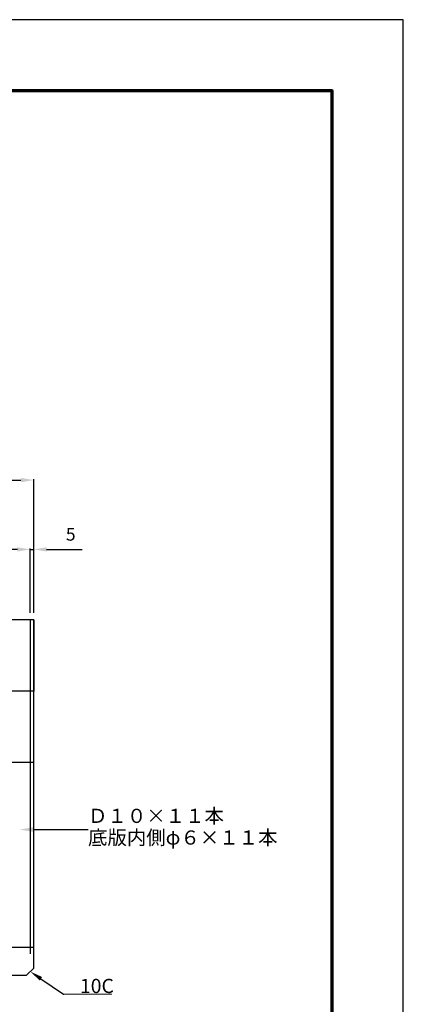
# Model space of a CAD drawing. Units: millimetres. Extents: x 0 to 2970, y 0 to 2100.
# Drawn here: x 2431 to 2970, y 714 to 2100 of the extents above; entities that cross this region are included whole.
import ezdxf
from ezdxf import colors
from ezdxf.entities.mleader import LeaderData, LeaderLine
from ezdxf.math import Vec2, Vec3

# ---------------------------------------------------------------- set-up
doc = ezdxf.new("R2010")
doc.units = ezdxf.units.MM
for name, color, linetype, lineweight in [('寸法', 7, 'Continuous', 13), ('製品', 7, 'Continuous', 25), ('輪郭', 5, 'Continuous', 70)]:
    doc.layers.add(name, color=color, linetype=linetype, lineweight=lineweight)
doc.layers.add('用紙', color=4, linetype='Continuous')
doc.styles.add('寸法', font='isocpeur.ttf')
doc.dimstyles.new('ISO-25', dxfattribs={"dimtxt": 18, "dimasz": 18, "dimexe": 1.25, "dimexo": 10, "dimgap": 10, "dimtad": 1, "dimdec": 0, "dimdsep": 46, "dimtxsty": 'Standard', "dimcen": 2.5, "dimadec": 0, "dimazin": 0, "dimtfac": 1, "dimtdec": 0, "dimtmove": 0, "dimatfit": 3, "dimfxl": 1, "dimarcsym": 0})

# ---------------------------------------------------------------- blocks, each defined once
blk = doc.blocks.new('*D23')
at = {"layer": 'Defpoints', "color": 0}
for p in [(2450.4, 1452), (1450.4, 1255.1), (2450.4, 1255.1)]:
    blk.add_point(p, dxfattribs=at)
at = {"layer": '寸法', "color": 0, "lineweight": -2}
for p, q in [((1450.4, 1265.1), (1450.4, 1453.2)), ((1468.4, 1452), (2432.4, 1452)), ((2450.4, 1265.1), (2450.4, 1453.2))]:
    blk.add_line(p, q, dxfattribs=at)
at = {"layer": '寸法', "color": 0}
for points in [[(1468.4, 1455), (1468.4, 1449), (1450.4, 1452)], [(2432.4, 1455), (2432.4, 1449), (2450.4, 1452)]]:
    blk.add_solid(points, dxfattribs=at)
at = {"layer": '寸法', "color": 0, "insert": (1950.4, 1471), "char_height": 18, "attachment_point": 5}
blk.add_mtext('1000', dxfattribs=at)
blk = doc.blocks.new('*D25')
at = {"layer": 'Defpoints', "color": 0}
for p in [(2450.4, 1354.4), (2445.4, 1255.1), (2450.4, 1255.1)]:
    blk.add_point(p, dxfattribs=at)
at = {"layer": '寸法', "color": 0, "lineweight": -2}
for p, q in [((2427.4, 1354.4), (2409.4, 1354.4)), ((2445.4, 1265.1), (2445.4, 1355.7)), ((2445.4, 1354.4), (2450.4, 1354.4)), ((2450.4, 1265.1), (2450.4, 1355.7)), ((2468.4, 1354.4), (2518.4, 1354.4))]:
    blk.add_line(p, q, dxfattribs=at)
at = {"layer": '寸法', "color": 0}
for points in [[(2427.4, 1357.4), (2427.4, 1351.4), (2445.4, 1354.4)], [(2468.4, 1357.4), (2468.4, 1351.4), (2450.4, 1354.4)]]:
    blk.add_solid(points, dxfattribs=at)
at = {"layer": '寸法', "color": 0, "insert": (2502.4, 1373.4), "char_height": 18, "attachment_point": 5}
blk.add_mtext('5', dxfattribs=at)

msp = doc.modelspace()

# ---------------------------------------------------------------- linework, layer by layer
at = {"layer": '寸法'}
msp.add_line((2492.4, 728.5), (2560.2, 728.5), dxfattribs=at)
at = {"layer": '用紙'}
msp.add_lwpolyline([(0, 0), (2970, 0), (2970, 2100), (0, 2100)], close=True, dxfattribs=at)
at = {"layer": '製品'}
for p, q in [((2450.4, 1255.1), (1450.4, 1255.1)), ((2445.4, 1255.1), (2445.4, 785.1)), ((2450.4, 765.1), (2450.4, 1255.1)), ((2450.4, 1255.1), (2450.4, 1155.1)), ((2450.4, 1155.1), (1450.4, 1155.1)), ((1450.4, 1055.1), (2450.4, 1055.1)), ((1450.4, 794.6), (2450.4, 794.6)), ((2450.4, 765.1), (2440.4, 755.1)), ((1460.4, 755.1), (2440.4, 755.1))]:
    msp.add_line(p, q, dxfattribs=at)
at = {"layer": '輪郭'}
msp.add_lwpolyline([(100, 100), (2870, 100), (2870, 2000), (100, 2000)], close=True, dxfattribs=at)

# ---------------------------------------------------------------- texts
at = {"layer": '寸法', "char_height": 20, "attachment_point": 1, "style": '寸法'}
for s, width, insert in [('{\\fMS PGothic|b0|i0|c128|p50;Ｄ１０×１１本}', 182.475, (2526.8, 989.4)), ('{\\fMS PGothic|b0|i0|c128|p50;底版内側φ６×１１本}', 271.247, (2526.8, 958.9)), ('10C', 100.15, (2515.4, 750))]:
    msp.add_mtext_dynamic_manual_height_columns(s, width=width, gutter_width=12.5, heights=[0], dxfattribs=dict(at, insert=insert))

# ---------------------------------------------------------------- dimensions: what is measured, and where the dimension line sits
at = {"layer": '寸法'}
for base, p1, picture, middle in [((2450.4, 1452), (1450.4, 1255.1), '*D23', (1950.4, 1471)), ((2450.4, 1354.4), (2445.4, 1255.1), '*D25', (2502.4, 1373.4))]:
    dim = msp.add_linear_dim(base=base, p1=p1, p2=(2450.4, 1255.1), dimstyle='ISO-25', dxfattribs=at)
    dim.commit()
    dim.dimension.update_dxf_attribs({"geometry": picture, "text_midpoint": middle})

# ---------------------------------------------------------------- leaders
ml = msp.add_multileader_mtext('Standard', dxfattribs=at)
ml.set_content('', color=256)
ml.set_leader_properties()
ml.build(insert=Vec2(0, 0))
ml.multileader.update_dxf_attribs({"text_right_attachment_type": 6, "dogleg_length": 0.36, "arrow_head_size": 20})
ctx = ml.context
ctx.base_point, ctx.char_height, ctx.arrow_head_size, ctx.landing_gap_size, ctx.plane_origin = Vec3(2526.8, 960.1), 0.18, 20, 0.09, Vec3(2430.4, 960.1)
ctx.right_attachment = 6
notes = []
notes.append((ctx, [(0, (1, 1, 0), (2526.4, 960.1), (1, 0), 0.36, [(0, [(2430.4, 960.1)], 0, [])])]))
ctx.mtext.insert, ctx.mtext.flow_direction = Vec3(2526.9, 960.2), 5
ml = msp.add_multileader_mtext('Standard', dxfattribs=at)
ml.set_content('', color=256)
ml.set_leader_properties()
ml.build(insert=Vec2(0, 0))
ml.multileader.update_dxf_attribs({"text_right_attachment_type": 6, "dogleg_length": 0.36, "arrow_head_size": 18})
ctx = ml.context
ctx.base_point, ctx.char_height, ctx.arrow_head_size, ctx.landing_gap_size, ctx.plane_origin, ctx.plane_x_axis, ctx.plane_y_axis = Vec3(2493, 728.4), 0.18, 18, 0.09, Vec3(2492.4, 728.5), Vec3(-1, 0), Vec3(0, -1)
ctx.right_attachment, ctx.text_align_type = 6, 2
notes.append((ctx, [(0, (1, 1, 0), (2492.4, 728.5), (1, 0), 0.36, [(0, [(2445.6, 760.2)], 0, [])])]))
ctx.mtext.insert, ctx.mtext.text_direction, ctx.mtext.rotation, ctx.mtext.alignment, ctx.mtext.flow_direction = Vec3(2492.9, 728.3), Vec3(-1, 0), 3.141593, 3, 5
for ctx, leaders in notes:
    for number, flags, end, landing, length, lines in leaders:
        leader = LeaderData()
        leader.index, (leader.has_last_leader_line, leader.has_dogleg_vector, leader.attachment_direction) = number, flags
        leader.last_leader_point, leader.dogleg_vector, leader.dogleg_length = Vec3(end), Vec3(landing), length
        for number, points, colour, breaks in lines:
            line = LeaderLine()
            line.index, line.vertices, line.color, line.breaks = number, Vec3.list(points), colors.encode_raw_color(colour), breaks
            leader.lines.append(line)
        ctx.leaders.append(leader)

doc.saveas('drawing.dxf')
